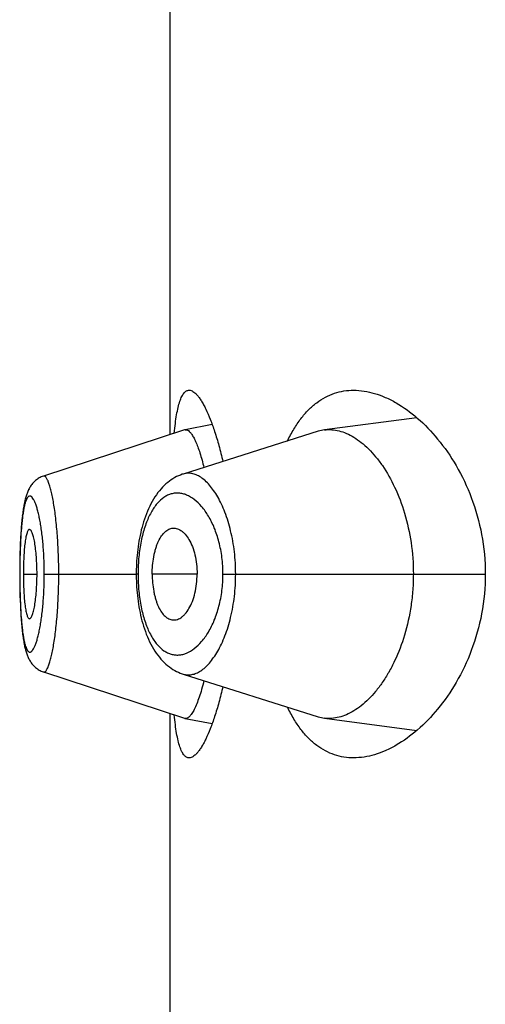
# Model space of a CAD drawing. Units: inches. Extents: x 0 to 11, y 0 to 8.5.
# Drawn here: x 5.1 to 5.2, y 6.3 to 6.4 of the extents above; entities that cross this region are included whole.
import ezdxf

# ---------------------------------------------------------------- set-up
doc = ezdxf.new("R2010")
doc.units = ezdxf.units.IN
doc.header["$LTSCALE"] = 0.605
doc.header["$MEASUREMENT"] = 0
doc.layers.get('0').update_dxf_attribs({"linetype": 'CONTINUOUS'})

msp = doc.modelspace()

# ---------------------------------------------------------------- linework, layer by layer
at = {"color": 7, "linetype": 'CONTINUOUS'}
for p, q in [((5.1359688676, 6.3339970682), (5.1359688676, 6.3569683)), ((5.1477157494, 6.334800995), (5.1433186784, 6.3342177564)), ((5.1366620581, 6.3342246716), (5.1299384216, 6.3320170029)), ((5.1379753885, 6.334478346), (5.1366820183, 6.3342298568)), ((5.1366820182, 6.3342298567), (5.1367928469, 6.3342128998)), ((5.1430241497, 6.3341522032), (5.1365880402, 6.3321171945)), ((5.1299439771, 6.3320186432), (5.1298892367, 6.3319990478)), ((5.1292612705, 6.3314187921), (5.129239537, 6.3313763216)), ((5.1289860624, 6.3304641646), (5.1289752483, 6.330393675)), ((5.1289963735, 6.3305273813), (5.1289852706, 6.3304591486)), ((5.1290069622, 6.3305885914), (5.1289955686, 6.330522568)), ((5.1289214399, 6.3299608155), (5.128912602, 6.3298725352)), ((5.1289298648, 6.3300395971), (5.1289207366, 6.3299540025)), ((5.1289385615, 6.3301160185), (5.128929147, 6.3300330706)), ((5.1289475267, 6.3301901125), (5.1289378297, 6.3301097712)), ((5.1289567591, 6.3302619237), (5.1289467821, 6.3301841385)), ((5.1289662601, 6.3303315108), (5.1289560028, 6.330256213)), ((5.1289760277, 6.3303989073), (5.1289654924, 6.330326048)), ((5.1288835034, 6.3295306455), (5.128876161, 6.3294284447)), ((5.1288905268, 6.3296216042), (5.1288828785, 6.3295222427)), ((5.1288978349, 6.3297100863), (5.1288898847, 6.3296135391)), ((5.1289054222, 6.3297960776), (5.1288971766, 6.3297023509)), ((5.1289132906, 6.3298796432), (5.1289047485, 6.3297886622)), ((5.1288522397, 6.32902746), (5.128842156, 6.3288115071)), ((5.1288583094, 6.3291414053), (5.1288475298, 6.328931354)), ((5.1288641627, 6.3292425427), (5.1288577636, 6.3291315674)), ((5.1288703184, 6.3293411508), (5.1288635951, 6.329233075)), ((5.1288767679, 6.3294371933), (5.1288697305, 6.329332047)), ((5.1288338251, 6.3285967144), (5.128826084, 6.3283478965)), ((5.1288426246, 6.328822465), (5.1288334156, 6.3285849838)), ((5.1288205022, 6.3281136966), (5.1288159956, 6.3278436335)), ((5.1288264279, 6.3283604204), (5.1288202318, 6.3281003678)), ((5.1288161803, 6.327857728), (5.1288135379, 6.3275783898)), ((5.1288136254, 6.3275932752), (5.1288129181, 6.3273576694)), ((5.1288129181, 6.3273576694), (5.1288135908, 6.3271279545)), ((5.1288179043, 6.3273576694), (5.1288129181, 6.3273576694)), ((5.128987945, 6.3273576694), (5.1296377484, 6.3273576694)), ((5.1299835108, 6.3273576694), (5.1343591392, 6.3273576694)), ((5.1343615945, 6.3275760087), (5.1343591392, 6.3273576723)), ((5.1343591392, 6.3273576723), (5.1343593757, 6.3272900848)), ((5.1344445055, 6.3273576694), (5.1343591392, 6.3273576723)), ((5.1343593757, 6.3272900848), (5.1343612846, 6.3271534013)), ((5.1372572498, 6.3273576694), (5.1351209857, 6.3273576694)), ((5.1384884609, 6.3273576694), (5.1509729796, 6.3273576694)), ((5.1288135908, 6.3271279545), (5.1288161864, 6.3268572525)), ((5.1288161864, 6.3268572525), (5.1288206281, 6.3265954969)), ((5.1288206281, 6.3265954969), (5.1288267458, 6.3263434077)), ((5.1288267458, 6.3263434077), (5.1288343988, 6.3261023255)), ((5.1288343988, 6.3261023255), (5.1288435165, 6.3258723759)), ((5.1288435165, 6.3258723759), (5.1288540354, 6.3256534149)), ((5.1299448365, 6.322696504), (5.1366620804, 6.320490659)), ((5.1365882168, 6.3225981201), (5.1430241863, 6.3205631031)), ((5.1359688676, 6.2977470682), (5.1359688676, 6.3207183)), ((5.1366820501, 6.3204854717), (5.137975435, 6.3202370816)), ((5.1433186244, 6.320497571), (5.1477155129, 6.3199143886))]:
    msp.add_line(p, q, dxfattribs=at)
for points in [[(5.1296106433, 6.3318417678), (5.1295696532, 6.3318086828), (5.1295304915, 6.3317740611), (5.1294931294, 6.3317379911), (5.1294575561, 6.331700577), (5.1294239317, 6.3316621315), (5.1293921843, 6.3316227454), (5.12936223, 6.3315824865), (5.1293341397, 6.3315416481), (5.1293078319, 6.3315003409), (5.1292831502, 6.3314585451), (5.1292600192, 6.3314163565), (5.1292383424, 6.3313738305), (5.1292179774, 6.3313309127), (5.1291987905, 6.3312875284), (5.1291806962, 6.3312436808), (5.129163588, 6.3311993009), (5.129147332, 6.3311542049), (5.1291318607, 6.3311083483), (5.1291171055, 6.3310616674), (5.1291029618, 6.3310139589), (5.1290893842, 6.330965178), (5.1290763247, 6.3309152536), (5.1290637029, 6.3308639546), (5.129051489, 6.3308112143), (5.1290396605, 6.3307569828), (5.1290281693, 6.3307010699), (5.1290170005, 6.3306434153), (5.1290061428, 6.3305839682)], [(5.1298879216, 6.3319987273), (5.1298384706, 6.3319780557), (5.1297901976, 6.3319550745), (5.1297431432, 6.331929836), (5.1296974249, 6.3319024367), (5.1296532527, 6.331873055), (5.1296106433, 6.3318417678)], [(5.1365883784, 6.3321173779), (5.1365489719, 6.332104486), (5.1364594752, 6.3320719011), (5.136370604, 6.3320348593), (5.1362825405, 6.3319933542), (5.1361953259, 6.3319473214), (5.1361090387, 6.3318967134), (5.1360238269, 6.3318415275), (5.1359398094, 6.3317817525), (5.1358570866, 6.3317173706), (5.1357757297, 6.3316483422), (5.135695785, 6.3315746007), (5.1356172464, 6.3314960141), (5.135540258, 6.33141259), (5.1354650573, 6.3313244754), (5.1353915471, 6.3312314398), (5.1353199199, 6.3311335952), (5.1352507682, 6.3310317138), (5.1351840694, 6.3309258003), (5.1351198228, 6.3308158775), (5.135058539, 6.3307029531), (5.1350002403, 6.3305873579), (5.1349447572, 6.3304690376), (5.134892239, 6.3303486095), (5.1348426788, 6.3302264169), (5.1347959206, 6.3301024266), (5.1347518862, 6.3299767728), (5.1347105134, 6.3298496285), (5.134671737, 6.3297211354), (5.1346354943, 6.329591415), (5.1346017376, 6.3294606196), (5.1345704114, 6.3293288826), (5.1345414527, 6.3291963247), (5.1345148213, 6.3290631494), (5.1344904602, 6.3289294567), (5.1344682985, 6.3287952128), (5.1344483003, 6.328660559), (5.1344304256, 6.3285256213), (5.1344146169, 6.3283903393), (5.1344008495, 6.3282548447), (5.1343890972, 6.3281192371), (5.1343793187, 6.3279834198), (5.1343714916, 6.3278475669), (5.1343655923, 6.327711809), (5.1343615945, 6.3275760087)], [(5.1343612846, 6.3271534013), (5.134365109, 6.3270167758), (5.1343708556, 6.3268802625), (5.134378549, 6.3267437464), (5.1343882104, 6.3266073542), (5.1343998525, 6.3264712227), (5.1344135102, 6.3263352555), (5.1344292072, 6.3261995695), (5.1344469686, 6.3260642963), (5.134466852, 6.3259293683), (5.1344888907, 6.3257949117), (5.1345131163, 6.325661067), (5.1345396031, 6.3255277864), (5.1345684088, 6.3253951764), (5.1345995751, 6.3252634427), (5.1346331665, 6.3251326685), (5.1346692305, 6.3250029805), (5.1347078132, 6.3248745258), (5.1347489876, 6.324747388), (5.134792819, 6.324621709), (5.1348393652, 6.324497675), (5.1348887108, 6.3243754016), (5.1349410144, 6.3242548491), (5.1349962827, 6.3241363642), (5.1350543721, 6.3240205551), (5.1351154517, 6.3239073678), (5.1351795083, 6.3237971226), (5.1352460569, 6.3236908264), (5.1353151094, 6.3235885054), (5.1353866905, 6.3234901745), (5.1354602207, 6.3233966058), (5.1355355154, 6.3233079173), (5.1356126733, 6.3232238908), (5.1356914594, 6.3231446888), (5.135771757, 6.3230703164), (5.1358535495, 6.3230006805), (5.1359367088, 6.3229357794), (5.1360211409, 6.3228755758), (5.1361067582, 6.3228200278), (5.1361934021, 6.3227691343), (5.1362808904, 6.3227228914), (5.1363691678, 6.3226812206), (5.1364582417, 6.3226440301), (5.1365479488, 6.3226113088), (5.1365882169, 6.3225981196)], [(5.1288540354, 6.3256534149), (5.1288598002, 6.3255479585), (5.1288658853, 6.3254452224), (5.1288722849, 6.325345131), (5.1288789884, 6.3252477119), (5.1288859873, 6.3251529735), (5.1288932826, 6.3250608075), (5.1289008692, 6.3249712086), (5.128908741, 6.3248841903), (5.1289169022, 6.3247996649), (5.1289253547, 6.3247175895), (5.1289340935, 6.3246379883), (5.1289431159, 6.3245608577), (5.1289524186, 6.3244861644), (5.1289620011, 6.3244138533), (5.1289718652, 6.324343858), (5.1289820102, 6.3242761377), (5.1289924399, 6.3242106282), (5.1290031675, 6.3241472158), (5.1290141961, 6.3240858619), (5.1290255357, 6.3240264973), (5.1290372207, 6.3239689471), (5.1290492708, 6.3239131372), (5.1290617027, 6.3238590205), (5.1290745609, 6.3238064417), (5.1290878702, 6.3237553419), (5.1291016668, 6.3237056303), (5.1291160333, 6.3236570803), (5.1291310154, 6.3236096311), (5.1291466687, 6.3235632065), (5.129163124, 6.3235175484), (5.1291804748, 6.3234725585), (5.1291987867, 6.3234282351), (5.1292181811, 6.3233844592), (5.1292387673, 6.3233411754), (5.1292606416, 6.3232983805), (5.1292839291, 6.3232560361), (5.1293087776, 6.3232140952), (5.1293352799, 6.3231726283), (5.1293634764, 6.3231317846), (5.1293935063, 6.3230915699), (5.1294254457, 6.3230520923), (5.1294591936, 6.3230136547), (5.1294948142, 6.3229763356), (5.1295323614, 6.32294023), (5.1295716417, 6.3229056468), (5.1296126447, 6.3228726883), (5.1296553761, 6.3228414421), (5.1296995905, 6.322812158), (5.1297451925, 6.3227849415), (5.1297921638, 6.3227598454), (5.1298403225, 6.3227370024), (5.1298895617, 6.3227164863), (5.1299447601, 6.3226967107)]]:
    msp.add_lwpolyline(points, dxfattribs=at)
for centre, radius, start, end in [((5.1367127117, 6.3340706916), 0.0001620976, 100.9149916328, 108.2092281121), ((5.143545163, 6.3325057349), 0.0017269373, 97.5359431375, 107.5596072913), ((5.1430520148, 6.3273573669), 0.0086075093, 178.4410519047, 179.9979863105), ((5.1430684656, 6.3273578899), 0.0086239595, 180.0017827014, 181.5644078805), ((5.1367127163, 6.3206445634), 0.0001620202, 251.788095656, 259.0895098072), ((5.1435438646, 6.3222038082), 0.00172104, 252.4248787798, 262.4798709577)]:
    msp.add_arc(centre, radius, start, end, dxfattribs=at)
for points, knots in [([(5.1361695298, 6.3340636079), (5.1361844455, 6.3342192493), (5.1362164037, 6.3345123894), (5.1362766316, 6.3349227935), (5.1363468566, 6.335275412), (5.1364274649, 6.3355679033), (5.1365074639, 6.3357713454), (5.1365794559, 6.3359000854), (5.1366331454, 6.3359749043), (5.1366898478, 6.3360337066), (5.1367498251, 6.3360762829), (5.1368131365, 6.3361020851), (5.1368570596, 6.3361076692), (5.1368786137, 6.3361076694)], [0, 0, 0, 0, 0.2064113551, 0.3892022802, 0.5474515084, 0.6807348082, 0.7893770258, 0.8349455099, 0.8751502293, 0.9106234817, 0.9423117546, 0.9715453411, 1, 1, 1, 1]), ([(5.1368786137, 6.3361076694), (5.1369084811, 6.3361076696), (5.1369724663, 6.336096325), (5.1370662611, 6.3360505207), (5.1371621842, 6.3359770729), (5.1372605084, 6.3358763844), (5.1373612407, 6.3357486992), (5.1374640471, 6.3355943032), (5.1375684895, 6.3354136098), (5.1377160651, 6.3351247556), (5.1378983258, 6.3347003921), (5.1381057335, 6.3341179313), (5.138305342, 6.3334472519), (5.1384240052, 6.3329687312), (5.1384812051, 6.3327162352)], [0, 0, 0, 0, 0.0231596046, 0.0494440718, 0.0802527984, 0.1163967077, 0.1583070025, 0.2061889109, 0.2601109146, 0.3200533808, 0.4576208997, 0.6178526205, 0.7992499844, 1, 1, 1, 1]), ([(5.1415587598, 6.3336893986), (5.1416512274, 6.3338836688), (5.1418454462, 6.3342504485), (5.1421795586, 6.3347488943), (5.1425431432, 6.3351715407), (5.1429340531, 6.3355167841), (5.1433497256, 6.3357838325), (5.143787063, 6.3359726331), (5.1442422908, 6.3360840319), (5.1445526455, 6.3361076695), (5.1447079681, 6.3361076694)], [0, 0, 0, 0, 0.1536159061, 0.2957949089, 0.4275812059, 0.5505774871, 0.6668667173, 0.7788639018, 0.8891024627, 1, 1, 1, 1]), ([(5.1447079681, 6.3361076694), (5.1448729965, 6.3361076693), (5.1452103179, 6.3360803955), (5.1457161413, 6.3359641535), (5.1462267527, 6.33577452), (5.146928822, 6.3354164549), (5.1477983757, 6.3347808257), (5.1487667449, 6.3337714859), (5.149644821, 6.3324980485), (5.1503687718, 6.3309715483), (5.1508575015, 6.3292300124), (5.1509729796, 6.3279896068), (5.1509729796, 6.3273576694)], [0, 0, 0, 0, 0.0423034796, 0.0863525347, 0.1326545194, 0.1815686534, 0.288004431, 0.4068919263, 0.5385894976, 0.6828235381, 0.8380087856, 1, 1, 1, 1]), ([(5.1367928469, 6.3342128998), (5.1368275643, 6.3341964396), (5.1368986727, 6.3341411095), (5.1369943265, 6.3340235016), (5.1370926161, 6.3338614354), (5.1371923404, 6.3336551368), (5.1372926458, 6.3334056618), (5.1374331618, 6.3329961895), (5.1375234776, 6.3326648674), (5.1375803646, 6.3324313154)], [0, 0, 0, 0, 0.0581918297, 0.1337796552, 0.228944053, 0.344525128, 0.4805128796, 0.6359318636, 1, 1, 1, 1]), ([(5.1433186784, 6.3342177564), (5.1434321117, 6.3342327281), (5.1436661207, 6.3342399048), (5.1440200554, 6.3341824611), (5.144376236, 6.3340590232), (5.1447317411, 6.3338715058), (5.1450838343, 6.3336216589), (5.1454292607, 6.3333108959), (5.1457646311, 6.3329405904), (5.1462077351, 6.3323496646), (5.1467063626, 6.3314637861), (5.1471716807, 6.3302320189), (5.147477122, 6.3288403057), (5.1475478769, 6.3278588775), (5.1475478769, 6.3273576694)], [0, 0, 0, 0, 0.0388499541, 0.0788920932, 0.1211123897, 0.1662798245, 0.2149171965, 0.267336763, 0.3237417501, 0.3842846089, 0.5178302974, 0.6672751052, 0.8298163884, 1, 1, 1, 1]), ([(5.1306720185, 6.3273576694), (5.1306720163, 6.3276699653), (5.130661184, 6.3282820237), (5.1306134802, 6.329168032), (5.1305486267, 6.329865157), (5.1304835763, 6.3303763967), (5.1304320134, 6.3307167591), (5.1303764875, 6.3310229372), (5.1303179756, 6.3312919603), (5.1302576257, 6.331521322), (5.1301966217, 6.331708872), (5.130142421, 6.3318371249), (5.1300977773, 6.3319163628), (5.1300669598, 6.3319602796), (5.1300363362, 6.3319930867), (5.1300055718, 6.3320147531), (5.1299740211, 6.332024516), (5.1299533563, 6.3320219384), (5.1299440375, 6.3320188783)], [0, 0, 0, 0, 0.1944241484, 0.3810076057, 0.5522796857, 0.6301604106, 0.7018289754, 0.7665703076, 0.8238516007, 0.8731902674, 0.9141549845, 0.9465712432, 0.9596468952, 0.9707122135, 0.9798984209, 0.9874626709, 0.9938936756, 1, 1, 1, 1]), ([(5.1390924537, 6.3273576694), (5.1390924354, 6.3277125323), (5.1390527684, 6.3284061566), (5.1388799129, 6.3293940999), (5.1386505107, 6.330148477), (5.1384245316, 6.330680637), (5.1382457952, 6.3310265608), (5.1380551747, 6.3313296477), (5.1378553895, 6.331588167), (5.1376490065, 6.3318008631), (5.1374379572, 6.3319664306), (5.1372238429, 6.3320834214), (5.137008202, 6.3321501008), (5.1367933702, 6.3321643733), (5.1366546035, 6.3321382166), (5.1365882697, 6.3321172665)], [0, 0, 0, 0, 0.1793222092, 0.3501395049, 0.5057504814, 0.5764987597, 0.6420695365, 0.7022998553, 0.7571872137, 0.8068766593, 0.8516903203, 0.8922395135, 0.9295021773, 0.9648475967, 1, 1, 1, 1]), ([(5.1299835108, 6.3273576694), (5.1299835111, 6.3276018493), (5.1299734695, 6.3280805938), (5.1299294068, 6.3287738019), (5.1298694507, 6.3293194658), (5.1298093027, 6.3297202605), (5.1297611213, 6.3299882893), (5.1297091397, 6.3302305542), (5.1296542909, 6.3304450314), (5.1295975014, 6.3306299961), (5.1295395259, 6.3307840015), (5.1294809398, 6.3309058374), (5.1294292059, 6.3309855582), (5.1293869603, 6.3310310272), (5.1293575761, 6.3310543475), (5.1293280833, 6.3310691407), (5.1292983589, 6.3310747844), (5.1292689584, 6.3310707495), (5.1292406331, 6.3310573008), (5.129213474, 6.3310350807), (5.1291757386, 6.3309907079), (5.1291323058, 6.3309114428), (5.1290864619, 6.3307900368), (5.1290438214, 6.3306360774), (5.1290044821, 6.3304509427), (5.1289686641, 6.3302361159), (5.1289365633, 6.3299933301), (5.1289083258, 6.3297245361), (5.1288748446, 6.3293218948), (5.1288440284, 6.3287745142), (5.1288226089, 6.328080557), (5.1288179041, 6.327601864), (5.1288179043, 6.3273576694)], [0, 0, 0, 0, 0.0953244913, 0.1868697563, 0.2710856961, 0.3095300898, 0.3450695469, 0.3773800255, 0.4062392835, 0.4314655843, 0.4528832684, 0.4704112906, 0.4841802793, 0.4897639375, 0.4945749898, 0.4987519265, 0.5025222842, 0.5062045001, 0.5101395332, 0.5146091542, 0.5198059224, 0.5327920761, 0.5496163917, 0.5704118868, 0.5950869652, 0.623478614, 0.655412443, 0.6906786749, 0.7289791168, 0.8131313349, 0.9046697819, 1, 1, 1, 1]), ([(5.1384884609, 6.3273576694), (5.1384884526, 6.3276207942), (5.1384564238, 6.3281368991), (5.1383165565, 6.3288747116), (5.1380990038, 6.3295380877), (5.1378213806, 6.3301049644), (5.1375000101, 6.330563163), (5.1371493848, 6.3309067535), (5.136831316, 6.3310995088), (5.1365761017, 6.3311840526), (5.1363898127, 6.3312140344), (5.1362047109, 6.3312117869), (5.1360222809, 6.3311769349), (5.1358440386, 6.3311092125), (5.1356061526, 6.3309705845), (5.1353251075, 6.3307051593), (5.1350392709, 6.3302746978), (5.1348000664, 6.3297295658), (5.1346148786, 6.3290840385), (5.1344914789, 6.3283601913), (5.1344547903, 6.3278524967), (5.1344476914, 6.3275915378)], [0, 0, 0, 0, 0.0856738456, 0.1678476184, 0.2438822082, 0.3123082409, 0.3726490348, 0.4252370305, 0.4711310789, 0.4922057514, 0.5124492924, 0.5322824066, 0.5521739136, 0.5726115688, 0.5940652089, 0.6414687428, 0.6968584924, 0.761318872, 0.8345454404, 0.9149999463, 1, 1, 1, 1]), ([(5.1292804203, 6.3294824941), (5.1292750804, 6.3294824981), (5.1292638375, 6.3294805436), (5.1292478355, 6.329472065), (5.1292323892, 6.3294585119), (5.129210745, 6.3294319205), (5.1291855275, 6.3293854161), (5.1291583353, 6.3293150323), (5.1291325407, 6.3292265873), (5.1291083696, 6.3291206683), (5.1290860301, 6.3289978054), (5.1290577024, 6.3288030966), (5.1290296732, 6.3285262734), (5.1290059474, 6.3281626094), (5.1289913186, 6.327768006), (5.128987945, 6.3274962311), (5.128987945, 6.3273576694)], [0, 0, 0, 0, 0.007325641, 0.0153234312, 0.0245502467, 0.0353367502, 0.0622094352, 0.0966434151, 0.1387520402, 0.1884683361, 0.2456318672, 0.3100188077, 0.4583509732, 0.6271775717, 0.8099128568, 1, 1, 1, 1]), ([(5.1296377484, 6.3273576694), (5.1296377484, 6.32749619), (5.1296326245, 6.3277679189), (5.1296107942, 6.3281622749), (5.1295765701, 6.3285256268), (5.1295379237, 6.3288020909), (5.1295008415, 6.3289965944), (5.129472452, 6.3291196378), (5.1294427461, 6.3292258157), (5.1294120249, 6.3293145462), (5.1293847669, 6.3293765658), (5.1293618858, 6.3294166845), (5.1293366336, 6.3294536587), (5.1293060036, 6.3294824752), (5.1292804203, 6.3294824941)], [0, 0, 0, 0, 0.1891394809, 0.3709916629, 0.5391640479, 0.6873456758, 0.7519342714, 0.8094761857, 0.8597100104, 0.9024318681, 0.9375250116, 0.9522249174, 0.9650680177, 1, 1, 1, 1]), ([(5.1351209857, 6.3273576694), (5.1351209857, 6.3274959361), (5.1351328354, 6.3277681099), (5.135176116, 6.3281017958), (5.1352282792, 6.3283556698), (5.135274694, 6.3285335254), (5.135328347, 6.3287002642), (5.1354063155, 6.3288994035), (5.135517167, 6.3291152834), (5.1356765282, 6.3293238886), (5.1358534048, 6.3294695338), (5.1359865862, 6.3295231345), (5.1360513834, 6.3295356935)], [0, 0, 0, 0, 0.1650383101, 0.3247315395, 0.4010462779, 0.4742746447, 0.5440294398, 0.6099839445, 0.7294328552, 0.8324616071, 0.9212172148, 1, 1, 1, 1]), ([(5.1360513834, 6.3295356935), (5.1360866071, 6.3295425205), (5.1361590902, 6.3295488828), (5.1363087049, 6.3295297194), (5.1364549906, 6.3294616433), (5.1365885199, 6.3293587927), (5.1367281553, 6.3292189839), (5.1368879165, 6.3289903964), (5.1370439289, 6.3286554999), (5.1371642333, 6.3282603688), (5.1372395444, 6.3278208442), (5.1372572498, 6.3275140697), (5.1372572498, 6.3273576694)], [0, 0, 0, 0, 0.0392089463, 0.0788010529, 0.1637448091, 0.2112381109, 0.262770072, 0.3790698344, 0.5137576634, 0.6650390285, 0.829084941, 1, 1, 1, 1]), ([(5.1288179043, 6.3273576694), (5.1288179041, 6.3271134737), (5.1288226171, 6.3266347832), (5.1288439965, 6.3259409271), (5.1288749177, 6.325393638), (5.128908415, 6.3249909408), (5.1289365706, 6.3247218407), (5.1289686082, 6.3244787079), (5.1290043856, 6.3242637494), (5.1290437205, 6.324078809), (5.1290864421, 6.3239252911), (5.1291323604, 6.3238043244), (5.12917582, 6.3237253098), (5.1292135245, 6.3236809266), (5.1292406587, 6.3236585585), (5.1292689453, 6.323644863), (5.1292983289, 6.3236405138), (5.1293280799, 6.323645855), (5.1293576064, 6.3236604236), (5.129387009, 6.3236836051), (5.1294293005, 6.3237290568), (5.1294810048, 6.3238090512), (5.1295394873, 6.3239313454), (5.1295973873, 6.3240857995), (5.1296541385, 6.3242709703), (5.1297090414, 6.3244853142), (5.1297611384, 6.3247272174), (5.1298094514, 6.3249949206), (5.1298695985, 6.325395665), (5.1299293371, 6.325941437), (5.1299734887, 6.3266347414), (5.1299835108, 6.3271134896), (5.1299835108, 6.3273576694)], [0, 0, 0, 0, 0.0953305752, 0.186867692, 0.270980353, 0.3092879623, 0.3446090935, 0.3765965461, 0.4050104999, 0.4296575261, 0.4503829191, 0.46714703, 0.4801117279, 0.4853140521, 0.4897973294, 0.493745589, 0.4974327499, 0.5011971288, 0.5053613613, 0.5101602033, 0.5157384952, 0.5295301626, 0.5471186573, 0.5685989445, 0.5938565589, 0.6226956777, 0.6549505568, 0.6904372886, 0.7288734705, 0.8131297587, 0.9046756553, 1, 1, 1, 1]), ([(5.128987945, 6.3273576694), (5.128987945, 6.3272191077), (5.1289913186, 6.3269473327), (5.1290059474, 6.3265527294), (5.1290296732, 6.3261890653), (5.1290577024, 6.3259122422), (5.1290860301, 6.3257175334), (5.1291083696, 6.3255946705), (5.1291325407, 6.3254887515), (5.1291583353, 6.3254003065), (5.1291855275, 6.3253299226), (5.129210745, 6.3252834183), (5.1292323892, 6.3252568269), (5.1292478355, 6.3252432738), (5.1292638375, 6.3252347952), (5.1292750804, 6.3252328407), (5.1292804203, 6.3252328446)], [0, 0, 0, 0, 0.1900871432, 0.3728224283, 0.5416490268, 0.6899811923, 0.7543681328, 0.8115316639, 0.8612479598, 0.9033565849, 0.9377905648, 0.9646632498, 0.9754497533, 0.9846765688, 0.992674359, 1, 1, 1, 1]), ([(5.1292804203, 6.3252328446), (5.1293060036, 6.3252328636), (5.1293366336, 6.32526168), (5.1293618858, 6.3252986542), (5.1293847669, 6.325338773), (5.1294120249, 6.3254007926), (5.1294427461, 6.3254895231), (5.129472452, 6.325595701), (5.1295008415, 6.3257187443), (5.1295379237, 6.3259132479), (5.1295765701, 6.3261897119), (5.1296107942, 6.3265530639), (5.1296326245, 6.3269474199), (5.1296377484, 6.3272191487), (5.1296377484, 6.3273576694)], [0, 0, 0, 0, 0.0349319823, 0.0477750826, 0.0624749884, 0.0975681319, 0.1402899896, 0.1905238143, 0.2480657286, 0.3126543242, 0.4608359521, 0.6290083371, 0.8108605191, 1, 1, 1, 1]), ([(5.1299448406, 6.3226964981), (5.1299541759, 6.3226934324), (5.1299748467, 6.3226908138), (5.1300064354, 6.3227005055), (5.1300372067, 6.3227221752), (5.1300677951, 6.3227550618), (5.1300985338, 6.3227991582), (5.1301430143, 6.3228788379), (5.1301969515, 6.3230077683), (5.1302577188, 6.3231960479), (5.130317978, 6.3234258579), (5.1303766557, 6.3236948629), (5.1304324383, 6.3240006657), (5.1304842297, 6.3243405783), (5.1305312062, 6.3247114022), (5.1305728148, 6.3251093584), (5.1306206667, 6.3256819966), (5.1306612401, 6.3264339548), (5.1306720156, 6.3270455952), (5.1306720185, 6.3273576694)], [0, 0, 0, 0, 0.0061176115, 0.0125487331, 0.0201093377, 0.0293001982, 0.0403854747, 0.0535006184, 0.0860507841, 0.127175482, 0.176619105, 0.2339043021, 0.2985613027, 0.3701220599, 0.4479523492, 0.5312624994, 0.6192233255, 0.8057009579, 1, 1, 1, 1]), ([(5.1344477206, 6.32712245), (5.1344548471, 6.326861535), (5.1344916512, 6.3263539439), (5.1346150603, 6.3256302863), (5.134800422, 6.3249849949), (5.1350397801, 6.324440109), (5.1353252833, 6.324009555), (5.1356065073, 6.3237443912), (5.1358444405, 6.3236060986), (5.1360226293, 6.3235383888), (5.1362050474, 6.3235035504), (5.1363901371, 6.3235014026), (5.1365764026, 6.3235314574), (5.1368315597, 6.3236160599), (5.1371496879, 6.3238086479), (5.1375002233, 6.3241523412), (5.137821465, 6.3246105997), (5.1380990971, 6.3251774411), (5.1383165907, 6.3258407764), (5.1384564243, 6.3265785207), (5.1384884523, 6.327094573), (5.1384884609, 6.3273576694)], [0, 0, 0, 0, 0.0849988118, 0.1654488544, 0.2386575151, 0.3031096127, 0.3585123133, 0.4058980361, 0.4273446754, 0.4477827287, 0.4676750647, 0.48750941, 0.5077551622, 0.5288322605, 0.5747253872, 0.6273203106, 0.6876732817, 0.7561040759, 0.8321440885, 0.914322476, 1, 1, 1, 1]), ([(5.1351209857, 6.3273576694), (5.1351209857, 6.3272194027), (5.1351328354, 6.3269472288), (5.135176116, 6.326613543), (5.1352282792, 6.326359669), (5.135274694, 6.3261818134), (5.135328347, 6.3260150745), (5.1354063155, 6.3258159353), (5.135517167, 6.3256000554), (5.1356765282, 6.3253914502), (5.1358534048, 6.3252458049), (5.1359865862, 6.3251922042), (5.1360513834, 6.3251796453)], [0, 0, 0, 0, 0.1650383101, 0.3247315395, 0.4010462779, 0.4742746447, 0.5440294398, 0.6099839445, 0.7294328552, 0.8324616071, 0.9212172148, 1, 1, 1, 1]), ([(5.1360513834, 6.3251796453), (5.1360866071, 6.3251728183), (5.1361590902, 6.325166456), (5.1363087049, 6.3251856194), (5.1364549906, 6.3252536954), (5.1365885199, 6.325356546), (5.1367281553, 6.3254963549), (5.1368879165, 6.3257249424), (5.1370439289, 6.3260598388), (5.1371642333, 6.32645497), (5.1372395444, 6.3268944946), (5.1372572498, 6.327201269), (5.1372572498, 6.3273576694)], [0, 0, 0, 0, 0.0392089463, 0.0788010529, 0.1637448091, 0.2112381109, 0.262770072, 0.3790698344, 0.5137576634, 0.6650390285, 0.829084941, 1, 1, 1, 1]), ([(5.1365882185, 6.3225981194), (5.1366545386, 6.3225771493), (5.1367932757, 6.3225509346), (5.1370081128, 6.3225653112), (5.1372237388, 6.3226320919), (5.137437969, 6.3227488905), (5.1376490777, 6.3229143481), (5.1378553933, 6.3231270502), (5.1380551135, 6.3233856193), (5.1382457339, 6.3236887399), (5.1384244978, 6.3240346689), (5.1386504978, 6.324566826), (5.138879907, 6.325321211), (5.139052754, 6.326309169), (5.1390924357, 6.3270028019), (5.1390924538, 6.3273576694)], [0, 0, 0, 0, 0.0351486494, 0.0704848181, 0.1077599578, 0.1483214127, 0.1931194695, 0.2427945876, 0.2976878788, 0.3579262912, 0.4234975678, 0.4942451314, 0.6498574257, 0.820676335, 1, 1, 1, 1]), ([(5.1475478769, 6.3273576694), (5.1475478769, 6.3271054097), (5.1475292415, 6.3266031078), (5.1474228807, 6.325626919), (5.1471708923, 6.3244805579), (5.1467721952, 6.323426371), (5.146387508, 6.3226854449), (5.1460837821, 6.3221998431), (5.1457619292, 6.32177148), (5.1454264727, 6.3214016604), (5.1450812931, 6.3210915773), (5.1447296778, 6.3208425533), (5.1443747228, 6.3206557332), (5.1440190713, 6.3205327132), (5.1436656171, 6.3204754392), (5.1434319122, 6.32048262), (5.1433186244, 6.320497571)], [0, 0, 0, 0, 0.0856348583, 0.1704483649, 0.3331258607, 0.4826000128, 0.5515308009, 0.6162725415, 0.6768110145, 0.7331840751, 0.7855057078, 0.8340198566, 0.8790821546, 0.9212269375, 0.9612085993, 1, 1, 1, 1]), ([(5.1509729796, 6.3273576694), (5.1509729796, 6.3267257362), (5.1508575025, 6.3254853354), (5.1503687762, 6.3237438016), (5.149644826, 6.3222172989), (5.1487667495, 6.3209438581), (5.1477983794, 6.3199345161), (5.1469288247, 6.3192988855), (5.1462267545, 6.3189408196), (5.1457161425, 6.3187511856), (5.1452103185, 6.3186349434), (5.1448729967, 6.3186076694), (5.1447079681, 6.3186076693)], [0, 0, 0, 0, 0.1619901289, 0.317175272, 0.4614097227, 0.59310749, 0.7119951583, 0.8184311193, 0.8673453173, 0.9136473555, 0.9576964713, 1, 1, 1, 1]), ([(5.1375804946, 6.3222840614), (5.137546272, 6.322143269), (5.13747689, 6.3218778315), (5.1373633431, 6.3215077058), (5.1372479958, 6.3211905346), (5.1371327048, 6.32092961), (5.1370327366, 6.3207507723), (5.136952268, 6.3206397606), (5.1368965808, 6.3205770307), (5.1368417828, 6.3205295502), (5.1367876827, 6.3204974892), (5.1367340273, 6.3204814314), (5.1366985312, 6.3204823067), (5.1366820499, 6.3204854718)], [0, 0, 0, 0, 0.2074824102, 0.3927529861, 0.5542186203, 0.6904630086, 0.800934908, 0.8467524463, 0.8865647822, 0.9207994487, 0.9501914874, 0.9759677472, 1, 1, 1, 1]), ([(5.1384812092, 6.321999122), (5.1384240093, 6.3217466246), (5.138305346, 6.3212681012), (5.1381057371, 6.3205974186), (5.137898329, 6.3200149547), (5.1377160679, 6.3195905891), (5.1375684918, 6.3193017331), (5.1374640491, 6.3191210387), (5.1373612424, 6.3189666419), (5.1372605098, 6.318838956), (5.1371621853, 6.3187382668), (5.1370662618, 6.3186648185), (5.1369724666, 6.3186190138), (5.1369084812, 6.3186076691), (5.1368786137, 6.3186076694)], [0, 0, 0, 0, 0.2007500864, 0.3821475286, 0.5423790013, 0.6799466579, 0.7398891621, 0.7938111692, 0.8416930202, 0.8836032827, 0.9197472499, 0.9505559978, 0.9768404432, 1, 1, 1, 1]), ([(5.1368786137, 6.3186076694), (5.1368570596, 6.3186076696), (5.1368131364, 6.3186132536), (5.1367498249, 6.318639056), (5.1366898474, 6.3186816326), (5.1366331448, 6.3187404352), (5.1365794551, 6.3188152546), (5.136507463, 6.3189439953), (5.1364274639, 6.3191474384), (5.1363468556, 6.3194399313), (5.1362766305, 6.3197925517), (5.1362164026, 6.3202029579), (5.1361844445, 6.3204960992), (5.1361695288, 6.3206517412)], [0, 0, 0, 0, 0.0284545683, 0.0576880852, 0.0893763434, 0.1248496196, 0.1650543736, 0.2106228543, 0.3192649851, 0.4525483475, 0.6107978555, 0.7935887867, 1, 1, 1, 1]), ([(5.1447079681, 6.3186076693), (5.1445526478, 6.3186076693), (5.1442422979, 6.3186313061), (5.1437870768, 6.3187427014), (5.1433497454, 6.3189314961), (5.1429340781, 6.3191985362), (5.1425431724, 6.319543769), (5.142179591, 6.3199664024), (5.1418454806, 6.3204648331), (5.1416512623, 6.320831602), (5.1415587948, 6.3210258665)], [0, 0, 0, 0, 0.1108980001, 0.2211370094, 0.33313458, 0.4494239829, 0.5724202433, 0.7042063059, 0.8463848185, 1, 1, 1, 1])]:
    msp.add_open_spline(points, degree=3, knots=knots, dxfattribs=at)

doc.saveas('drawing.dxf')
